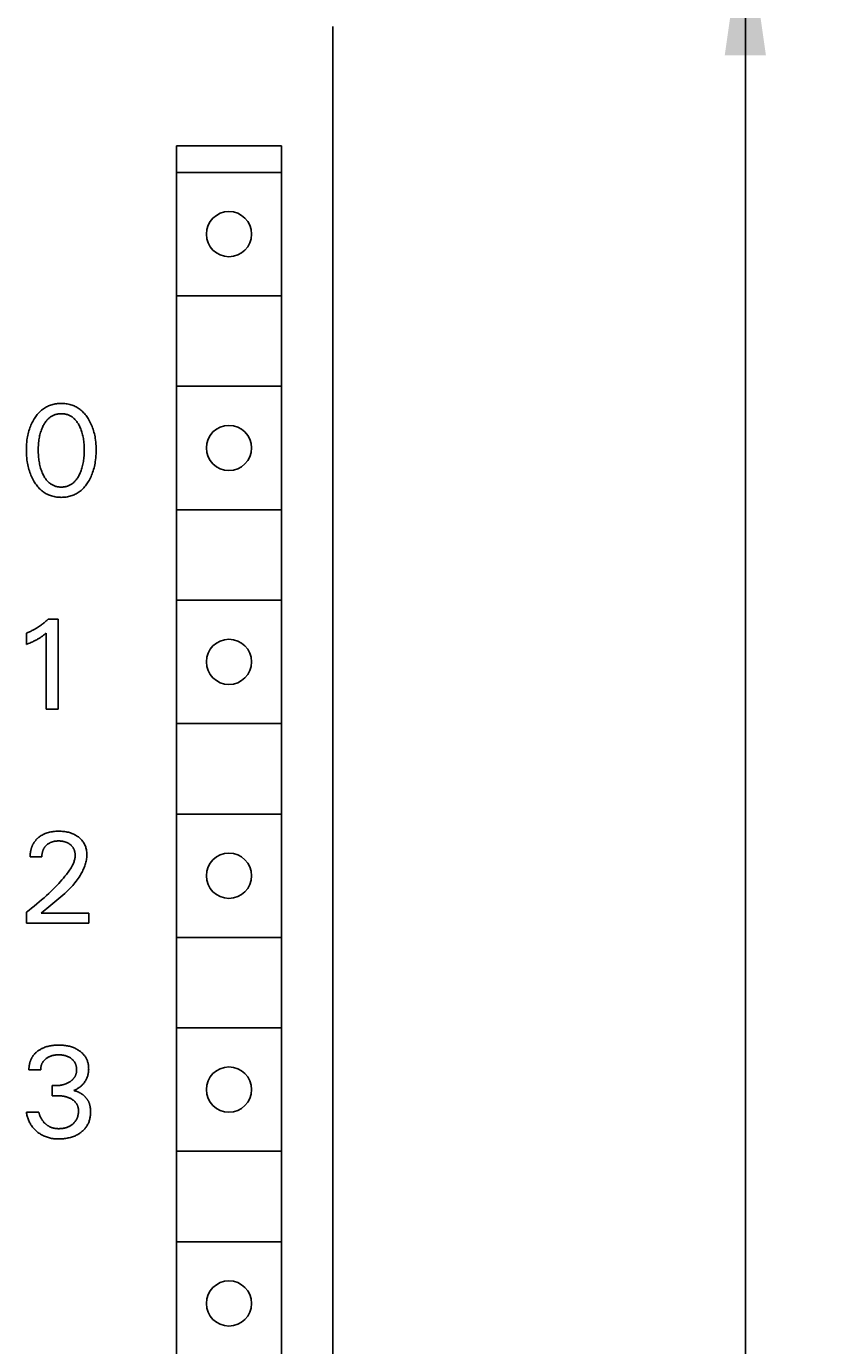
# Model space of a CAD drawing. Extents: x 0 to 594, y 0 to 420.
# Drawn here: x 337 to 357, y 354 to 386 of the extents above; entities that cross this region are included whole.
import ezdxf
from ezdxf.enums import TextEntityAlignment as Align

# ---------------------------------------------------------------- set-up
doc = ezdxf.new("R2010")
doc.units = 0
doc.header["$LTSCALE"] = 32.67
doc.header["$MEASUREMENT"] = 0
doc.layers.add('10000_FRONT', color=7, linetype='CONTINUOUS')
doc.layers.add('10100_DIM_FRONT', color=7, linetype='CONTINUOUS')
doc.dimstyles.get("Standard").update_dxf_attribs({"dimtxt": 0.18, "dimasz": 0.18, "dimexe": 0.18, "dimexo": 0.0625, "dimgap": 0.09, "dimtad": 0, "dimtih": 1, "dimtoh": 1, "dimdec": 4, "dimzin": 0, "dimdsep": 46, "dimtxsty": 'Standard', "dimcen": 0.09, "dimadec": 0, "dimazin": 0, "dimtfac": 1, "dimtdec": 4, "dimtofl": 0, "dimtmove": 0, "dimatfit": 3, "dimfxl": 1, "dimtolj": 1, "dimtzin": 0, "dimarcsym": 0})

# ---------------------------------------------------------------- blocks, each defined once
blk = doc.blocks.new('*D1')
at = {"layer": '10100_DIM_FRONT', "color": 7, "linetype": 'Continuous'}
for p, q in [((344.019, 388.856), (356.646, 388.856)), ((354.646, 388.856), (354.646, 326.356)), ((354.646, 263.856), (354.646, 326.356)), ((344.018, 263.856), (356.646, 263.856))]:
    blk.add_line(p, q, dxfattribs=at)
for points in [[(355.146, 385.356), (354.646, 388.856), (354.146, 385.356)], [(354.146, 267.356), (354.646, 263.856), (355.146, 267.356)]]:
    blk.add_solid(points, dxfattribs=at)
at = {"layer": '10100_DIM_FRONT', "color": 7, "linetype": 'Continuous', "width": 0.887755}
blk.add_text('125', height=3.5, rotation=90, dxfattribs=at).set_placement((353.771, 321.764), (353.771, 329.014), align=Align.FIT)

msp = doc.modelspace()

# ---------------------------------------------------------------- linework, layer by layer
at = {"layer": '10000_FRONT', "color": 7, "linetype": 'Continuous'}
for p, q in [((344.61858, 264.45673), (344.61858, 386.05639)), ((340.81858, 383.15639), (340.81858, 331.95639)), ((343.36858, 383.15639), (340.81858, 383.15639)), ((343.36858, 331.95639), (343.36858, 383.15639)), ((340.81858, 382.50639), (343.36858, 382.50639)), ((340.81858, 379.50639), (343.36858, 379.50639)), ((340.81858, 377.30639), (343.36858, 377.30639)), ((340.81858, 374.30639), (343.36858, 374.30639)), ((340.81858, 372.10639), (343.36858, 372.10639)), ((337.69558, 371.64392), (337.94505, 371.64392)), ((337.94505, 371.64392), (337.94505, 369.45639)), ((337.16858, 371.03116), (337.16858, 371.30557)), ((337.65036, 369.45639), (337.65036, 371.30402)), ((337.94505, 369.45639), (337.65036, 369.45639)), ((340.81858, 369.10639), (343.36858, 369.10639)), ((340.81858, 366.90639), (343.36858, 366.90639)), ((337.54434, 365.86234), (337.25901, 365.86234)), ((337.16858, 364.25639), (337.16858, 364.51989)), ((337.52719, 364.4965), (338.68566, 364.4965)), ((338.68566, 364.4965), (338.68566, 364.25639)), ((338.68566, 364.25639), (337.16858, 364.25639)), ((340.81858, 363.90639), (343.36858, 363.90639)), ((340.81858, 361.70639), (343.36858, 361.70639)), ((337.51627, 360.68417), (337.23095, 360.68417)), ((337.79225, 360.05738), (337.79225, 360.30373)), ((337.79225, 360.30373), (337.89048, 360.30373)), ((337.91231, 360.05738), (337.79225, 360.05738)), ((337.16858, 359.65667), (337.4695, 359.65667)), ((340.81858, 358.70639), (343.36858, 358.70639)), ((340.81858, 356.50639), (343.36858, 356.50639))]:
    msp.add_line(p, q, dxfattribs=at)
for points in [[(338.67318, 374.98694), (338.69134, 375.01801), (338.7085, 375.0496), (338.72467, 375.08168), (338.73987, 375.11422), (338.7541, 375.14718), (338.76738, 375.18052), (338.77973, 375.21423), (338.79178, 375.25024), (338.80283, 375.28659), (338.81288, 375.32322), (338.82197, 375.36012), (338.83011, 375.39724), (338.83733, 375.43455), (338.84365, 375.47201), (338.85042, 375.51976), (338.85583, 375.56767), (338.85994, 375.61571), (338.86279, 375.66385), (338.86445, 375.71205), (338.86496, 375.76029), (338.86438, 375.80784), (338.86268, 375.85535), (338.85978, 375.9028), (338.85563, 375.95015), (338.85016, 375.99736), (338.84331, 376.0444), (338.83689, 376.08131), (338.82956, 376.11805), (338.82128, 376.15459), (338.81205, 376.19089), (338.80182, 376.22693), (338.7906, 376.26265), (338.77834, 376.29803), (338.76577, 376.3312), (338.75225, 376.36399), (338.73777, 376.39637), (338.72232, 376.42831), (338.70589, 376.45978), (338.68848, 376.49074), (338.67007, 376.52117), (338.65377, 376.54636), (338.63673, 376.57108), (338.61895, 376.59526), (338.6004, 376.61885), (338.58108, 376.64178), (338.56095, 376.66398), (338.54001, 376.68539), (338.51823, 376.70595), (338.49561, 376.72559), (338.47381, 376.74298), (338.4513, 376.7595), (338.42814, 376.77511), (338.40436, 376.78979), (338.38001, 376.80351), (338.35514, 376.81625), (338.32979, 376.82797), (338.30401, 376.83864), (338.27785, 376.84825), (338.2498, 376.85722), (338.22142, 376.865), (338.19274, 376.87163), (338.1638, 376.87714), (338.13465, 376.88156), (338.10533, 376.88493), (338.07588, 376.8873), (338.04635, 376.88868), (338.01677, 376.88913), (337.98727, 376.88867), (337.95781, 376.88727), (337.92844, 376.8849), (337.89919, 376.88152), (337.87012, 376.87709), (337.84126, 376.87159), (337.81266, 376.86497), (337.78435, 376.8572), (337.75639, 376.84825), (337.73023, 376.83863), (337.70446, 376.82795), (337.67912, 376.81622), (337.65426, 376.80348), (337.62992, 376.78976), (337.60614, 376.77508), (337.58297, 376.75947), (337.56045, 376.74296), (337.53862, 376.72559), (337.51593, 376.70595), (337.49408, 376.68539), (337.47305, 376.66399), (337.45284, 376.64179), (337.43342, 376.61887), (337.41479, 376.59529), (337.39694, 376.5711), (337.37983, 376.54637), (337.36348, 376.52117), (337.35793, 376.51226)], [(337.56773, 375.1756), (337.55538, 375.20341), (337.54391, 375.23156), (337.53329, 375.26002), (337.52349, 375.28875), (337.51448, 375.31773), (337.50623, 375.34693), (337.4981, 375.37882), (337.49081, 375.41091), (337.48432, 375.44318), (337.47859, 375.4756), (337.4736, 375.50815), (337.46933, 375.54079), (337.46541, 375.57672), (337.46229, 375.61273), (337.45992, 375.64879), (337.45828, 375.68489), (337.45732, 375.72102), (337.45703, 375.75717), (337.45736, 375.7928), (337.45834, 375.82841), (337.46, 375.864), (337.46239, 375.89954), (337.46555, 375.93502), (337.4695, 375.97043), (337.47383, 376.00257), (337.47888, 376.03461), (337.48468, 376.06652), (337.49127, 376.09826), (337.49868, 376.12983), (337.50692, 376.16117), (337.5153, 376.18988), (337.52445, 376.21836), (337.5344, 376.24658), (337.54517, 376.27451), (337.55679, 376.30212), (337.56929, 376.32939), (337.57954, 376.35016), (337.59037, 376.37066), (337.6018, 376.39082), (337.61387, 376.4106), (337.6266, 376.42994), (337.64003, 376.44878), (337.65419, 376.46707), (337.66912, 376.48475), (337.68484, 376.50176), (337.69779, 376.51465), (337.71123, 376.52706), (337.72514, 376.53896), (337.73951, 376.55031), (337.7543, 376.56109), (337.76951, 376.57126), (337.7851, 376.58079), (337.80106, 376.58964), (337.81737, 376.59778), (337.834, 376.60519), (337.85136, 376.61199), (337.86901, 376.61799), (337.88692, 376.62322), (337.90505, 376.62769), (337.92338, 376.63142), (337.94186, 376.63444), (337.96048, 376.63675), (337.97919, 376.63838), (337.99796, 376.63935), (338.01677, 376.63966), (338.03558, 376.63935), (338.05435, 376.63838), (338.07306, 376.63675), (338.09168, 376.63444), (338.11016, 376.63142), (338.12849, 376.62769), (338.14662, 376.62322), (338.16453, 376.61799), (338.18218, 376.61199), (338.19954, 376.60519), (338.21618, 376.59778), (338.23248, 376.58964), (338.24844, 376.58079), (338.26404, 376.57126), (338.27924, 376.56109), (338.29403, 376.55031), (338.3084, 376.53896), (338.32231, 376.52706), (338.33575, 376.51465), (338.3487, 376.50176), (338.36442, 376.48475), (338.37935, 376.46707), (338.39351, 376.44878), (338.40694, 376.42994), (338.41967, 376.4106), (338.43174, 376.39082), (338.44317, 376.37066), (338.454, 376.35016), (338.46425, 376.32939), (338.46756, 376.3224)], [(337.35793, 376.51226), (337.34054, 376.48299), (337.32407, 376.45322), (337.30851, 376.42299), (337.29386, 376.39232), (337.2801, 376.36126), (337.26721, 376.32981), (337.2552, 376.29803), (337.24295, 376.26265), (337.23173, 376.22692), (337.2215, 376.19088), (337.21226, 376.15458), (337.20399, 376.11804), (337.19665, 376.08131), (337.19023, 376.0444), (337.18338, 375.99737), (337.17791, 375.95015), (337.17376, 375.90281), (337.17087, 375.85536), (337.16916, 375.80784), (337.16858, 375.76029), (337.16909, 375.71194), (337.17074, 375.66362), (337.17359, 375.61536), (337.1777, 375.56721), (337.18311, 375.51918), (337.18989, 375.47132), (337.1962, 375.43385), (337.20341, 375.39654), (337.21155, 375.35942), (337.22063, 375.32252), (337.23069, 375.28589), (337.24174, 375.24955), (337.25381, 375.21354), (337.26615, 375.17992), (337.27943, 375.14667), (337.29366, 375.1138), (337.30885, 375.08137), (337.32503, 375.04939), (337.34219, 375.0179), (337.36036, 374.98694), (337.37666, 374.96096), (337.39372, 374.93546), (337.41156, 374.91049), (337.43018, 374.88612), (337.44962, 374.86242), (337.46989, 374.83945), (337.491, 374.81728), (337.51299, 374.79597), (337.53585, 374.77558), (337.55769, 374.75768), (337.58024, 374.74066), (337.60348, 374.72454), (337.62735, 374.70937), (337.6518, 374.69516), (337.67681, 374.68197), (337.70231, 374.66982), (337.72828, 374.65874), (337.75466, 374.64877), (337.78275, 374.63952), (337.81121, 374.63149), (337.83998, 374.62465), (337.86903, 374.61896), (337.89831, 374.61439), (337.92776, 374.61089), (337.95736, 374.60843), (337.98704, 374.60698), (338.01677, 374.6065), (338.04658, 374.60696), (338.07634, 374.6084), (338.10601, 374.61085), (338.13554, 374.61434), (338.16489, 374.61892), (338.19402, 374.62461), (338.22287, 374.63146), (338.25141, 374.6395), (338.27958, 374.64877), (338.30597, 374.65873), (338.33194, 374.6698), (338.35745, 374.68195), (338.38246, 374.69514), (338.40692, 374.70933), (338.43079, 374.72451), (338.45402, 374.74063), (338.47657, 374.75767), (338.49838, 374.77558), (338.52118, 374.79596), (338.54309, 374.81727), (338.56413, 374.83945), (338.58432, 374.86243), (338.60367, 374.88613), (338.62222, 374.9105), (338.63997, 374.93547), (338.65695, 374.96097), (338.67318, 374.98694)], [(338.46756, 376.3224), (338.47932, 376.29622), (338.49028, 376.26974), (338.50047, 376.24296), (338.50991, 376.21593), (338.51862, 376.18866), (338.52662, 376.16117), (338.53487, 376.12983), (338.54227, 376.09826), (338.54886, 376.06652), (338.55466, 376.03461), (338.55972, 376.00257), (338.56404, 375.97043), (338.568, 375.93502), (338.57115, 375.89954), (338.57354, 375.864), (338.5752, 375.82841), (338.57618, 375.7928), (338.57652, 375.75717), (338.57622, 375.72102), (338.57527, 375.68489), (338.57362, 375.64879), (338.57125, 375.61273), (338.56813, 375.57672), (338.56422, 375.54079), (338.55994, 375.50815), (338.55495, 375.4756), (338.54923, 375.44318), (338.54273, 375.41091), (338.53544, 375.37882), (338.52731, 375.34693), (338.51906, 375.31773), (338.51005, 375.28875), (338.50025, 375.26002), (338.48963, 375.23156), (338.47816, 375.20341), (338.46581, 375.1756), (338.4556, 375.15425), (338.44481, 375.13318), (338.43341, 375.11244), (338.42135, 375.09208), (338.40861, 375.07216), (338.39514, 375.05274), (338.38093, 375.03387), (338.36592, 375.01562), (338.35009, 374.99802), (338.33715, 374.9848), (338.32371, 374.97205), (338.30978, 374.95981), (338.29539, 374.94812), (338.28056, 374.93702), (338.2653, 374.92653), (338.24964, 374.9167), (338.23359, 374.90755), (338.21717, 374.89913), (338.20041, 374.89148), (338.18301, 374.8845), (338.16531, 374.87832), (338.14733, 374.87294), (338.12912, 374.86833), (338.11071, 374.86448), (338.09212, 374.86137), (338.0734, 374.85898), (338.05458, 374.85729), (338.03569, 374.85629), (338.01677, 374.85596), (337.99785, 374.85629), (337.97896, 374.85729), (337.96014, 374.85898), (337.94142, 374.86137), (337.92283, 374.86448), (337.90442, 374.86833), (337.88621, 374.87294), (337.86824, 374.87832), (337.85053, 374.8845), (337.83313, 374.89148), (337.81637, 374.89913), (337.79996, 374.90755), (337.78391, 374.9167), (337.76824, 374.92653), (337.75298, 374.93702), (337.73815, 374.94812), (337.72376, 374.95981), (337.70983, 374.97205), (337.69639, 374.9848), (337.68345, 374.99802), (337.66762, 375.01562), (337.65262, 375.03387), (337.6384, 375.05274), (337.62494, 375.07216), (337.61219, 375.09208), (337.60014, 375.11244), (337.58873, 375.13318), (337.57794, 375.15425), (337.56773, 375.1756)], [(337.69558, 371.64392), (337.68031, 371.62929), (337.66485, 371.61487), (337.64919, 371.60066), (337.63334, 371.58667), (337.61731, 371.57288), (337.60109, 371.55931), (337.5847, 371.54596), (337.56813, 371.53282), (337.55138, 371.51991), (337.53447, 371.50723), (337.51759, 371.49492), (337.50055, 371.48283), (337.48335, 371.47097), (337.466, 371.45934), (337.44849, 371.44793), (337.43084, 371.43676), (337.41304, 371.42583), (337.3951, 371.41513), (337.37702, 371.40467), (337.3588, 371.39445), (337.34034, 371.38442), (337.32174, 371.37463), (337.30302, 371.3651), (337.28417, 371.35582), (337.2652, 371.34679), (337.2461, 371.33803), (337.22689, 371.32952), (337.20757, 371.32127), (337.18813, 371.31329), (337.16858, 371.30557)], [(337.16858, 371.03116), (337.19579, 371.04197), (337.22294, 371.05301), (337.24999, 371.06431), (337.27692, 371.07589), (337.30371, 371.08781), (337.3234, 371.09685), (337.34298, 371.1061), (337.36246, 371.11557), (337.38182, 371.12529), (337.40104, 371.13526), (337.42013, 371.1455), (337.43675, 371.15472), (337.45324, 371.16416), (337.46961, 371.17382), (337.48583, 371.18372), (337.50191, 371.19385), (337.51783, 371.20423), (337.53165, 371.21352), (337.54533, 371.22299), (337.55889, 371.23264), (337.57376, 371.24354), (337.58848, 371.25463), (337.60307, 371.2659), (337.62685, 371.2848), (337.65036, 371.30402)], [(337.4842, 366.35068), (337.47125, 366.34056), (337.45859, 366.3301), (337.45005, 366.32271), (337.44166, 366.31517), (337.43342, 366.30746), (337.42532, 366.2996), (337.41738, 366.29158), (337.4096, 366.2834), (337.40198, 366.27508), (337.39454, 366.2666), (337.38727, 366.25798), (337.38019, 366.24922), (337.3733, 366.24031), (337.3666, 366.23126), (337.36009, 366.22207), (337.3538, 366.21274), (337.34771, 366.20328), (337.3418, 366.19363), (337.33611, 366.18385), (337.33063, 366.17394), (337.32537, 366.16392), (337.32032, 366.15378), (337.31548, 366.14354), (337.31085, 366.13319), (337.30642, 366.12275), (337.30221, 366.11221), (337.2982, 366.10159), (337.29439, 366.09089), (337.29079, 366.08011), (337.28739, 366.06926), (337.28419, 366.05834), (337.28119, 366.04737), (337.27811, 366.03524), (337.27527, 366.02305), (337.27267, 366.0108), (337.2703, 365.99852), (337.26816, 365.98619), (337.26624, 365.97383), (337.26456, 365.96145), (337.2631, 365.94905), (337.26186, 365.93664), (337.26084, 365.92423), (337.26005, 365.91181), (337.25947, 365.89941), (337.2591, 365.88703), (337.25895, 365.87467), (337.25901, 365.86234)], [(337.66885, 364.61266), (337.76543, 364.69029), (337.81395, 364.7294), (337.86246, 364.76882), (337.91081, 364.80862), (337.95888, 364.84889), (338.00654, 364.88971), (338.05364, 364.93115), (338.10006, 364.9733), (338.14566, 365.01623), (338.1765, 365.04627), (338.20685, 365.07675), (338.23666, 365.1077), (338.26589, 365.13913), (338.29449, 365.17107), (338.32243, 365.20356), (338.34966, 365.23661), (338.37614, 365.27026), (338.40182, 365.30453), (338.42666, 365.33944), (338.45061, 365.37502), (338.47364, 365.4113), (338.4957, 365.44831), (338.51675, 365.48606), (338.5305, 365.51227), (338.5437, 365.53881), (338.5563, 365.56568), (338.56825, 365.59285), (338.57948, 365.6203), (338.58994, 365.64802), (338.59958, 365.67598), (338.60834, 365.70416), (338.61617, 365.73254), (338.62301, 365.76111), (338.6288, 365.78984), (338.6335, 365.81871), (338.63704, 365.84771), (338.63937, 365.87681), (338.64044, 365.906), (338.6403, 365.93151), (338.63913, 365.95702), (338.63692, 365.98247), (338.63365, 366.00782), (338.62929, 366.033), (338.62382, 366.05799), (338.61723, 366.08271), (338.61019, 366.10507), (338.60218, 366.12711), (338.59321, 366.14876), (338.58327, 366.16997), (338.57235, 366.19067), (338.56046, 366.21081), (338.54758, 366.23031), (338.5335, 366.24943), (338.51847, 366.26783), (338.50256, 366.28551), (338.48584, 366.30245), (338.46838, 366.31865), (338.45025, 366.3341), (338.43151, 366.34881), (338.41023, 366.36414), (338.38833, 366.37854), (338.36587, 366.39201), (338.34289, 366.40454), (338.31942, 366.41613), (338.29552, 366.42677), (338.26957, 366.43707), (338.24323, 366.44632), (338.21653, 366.45455), (338.18955, 366.46181), (338.16233, 366.46813), (338.13492, 366.47354), (338.10431, 366.47854), (338.07356, 366.48252), (338.0427, 366.48552), (338.01176, 366.48759), (337.98076, 366.48878), (337.94973, 366.48913), (337.91791, 366.48865), (337.88613, 366.48728), (337.85441, 366.48494), (337.8228, 366.48157), (337.79132, 366.4771), (337.76003, 366.47146), (337.73194, 366.46532), (337.7041, 366.45814), (337.67655, 366.44989), (337.64936, 366.44054), (337.62259, 366.43007), (337.59631, 366.41845), (337.5728, 366.40681), (337.54979, 366.3942), (337.52733, 366.38063), (337.50545, 366.36611), (337.4842, 366.35068)], [(337.54434, 365.86234), (337.54441, 365.87634), (337.54488, 365.8904), (337.54577, 365.90448), (337.54708, 365.91856), (337.54882, 365.93263), (337.551, 365.94664), (337.55363, 365.96058), (337.55673, 365.97443), (337.55956, 365.98549), (337.56271, 365.99645), (337.56617, 366.00731), (337.56995, 366.01805), (337.57407, 366.02867), (337.57851, 366.03913), (337.58329, 366.04944), (337.58841, 366.05958), (337.59389, 366.06954), (337.59957, 366.07907), (337.60558, 366.08841), (337.6119, 366.09755), (337.61852, 366.10648), (337.62544, 366.11518), (337.63264, 366.12367), (337.64011, 366.13191), (337.64784, 366.13992), (337.65582, 366.14767), (337.66517, 366.15617), (337.67481, 366.16432), (337.68472, 366.17213), (337.69491, 366.17958), (337.70534, 366.18667), (337.71601, 366.19339), (337.72691, 366.19974), (337.73802, 366.20571), (337.74971, 366.21147), (337.76159, 366.21681), (337.77365, 366.22175), (337.78587, 366.22629), (337.79823, 366.23043), (337.81072, 366.23419), (337.82331, 366.23755), (337.83599, 366.24053), (337.85002, 366.24338), (337.86413, 366.24578), (337.8783, 366.24777), (337.89252, 366.24937), (337.90679, 366.25058), (337.92108, 366.25143), (337.9354, 366.25195), (337.94973, 366.25214), (337.96566, 366.25199), (337.98159, 366.25145), (337.99748, 366.2505), (338.01335, 366.24913), (338.02916, 366.24731), (338.04492, 366.24503), (338.0606, 366.24226), (338.07289, 366.23974), (338.08511, 366.2369), (338.09725, 366.23373), (338.1093, 366.23022), (338.12123, 366.22637), (338.13304, 366.22216), (338.14471, 366.21759), (338.15623, 366.21264), (338.16693, 366.20763), (338.17746, 366.20228), (338.18782, 366.19659), (338.198, 366.19058), (338.20797, 366.18423), (338.21774, 366.17756), (338.2273, 366.17057), (338.23661, 366.16326), (338.24498, 366.15625), (338.25313, 366.14898), (338.26103, 366.14145), (338.26868, 366.13366), (338.27605, 366.12562), (338.28313, 366.11733), (338.2899, 366.1088), (338.29635, 366.10003), (338.30245, 366.09102), (338.30822, 366.08174), (338.31363, 366.07225), (338.31869, 366.06255), (338.3234, 366.05267), (338.32777, 366.04262), (338.3318, 366.03243), (338.33551, 366.0221), (338.33889, 366.01165), (338.34195, 366.00111), (338.34496, 365.98938), (338.34759, 365.97756), (338.34983, 365.96566), (338.35169, 365.95371), (338.35316, 365.94171), (338.35424, 365.92968), (338.35492, 365.91763), (338.35521, 365.90557), (338.35511, 365.89353)], [(338.35511, 365.89353), (338.35399, 365.87247), (338.35172, 365.85151), (338.3484, 365.83065), (338.34408, 365.80992), (338.33885, 365.78935), (338.33279, 365.76894), (338.32598, 365.74873), (338.31848, 365.72872), (338.31038, 365.70896), (338.30175, 365.68945), (338.28725, 365.65926), (338.27172, 365.62972), (338.25526, 365.60076), (338.23794, 365.57236), (338.21986, 365.54445), (338.20111, 365.51699), (338.18177, 365.48994), (338.16193, 365.46324), (338.14168, 365.43686), (338.10587, 365.39186), (338.06918, 365.34759), (338.03166, 365.30403), (337.9934, 365.26111), (337.95447, 365.21879), (337.91494, 365.17702), (337.87489, 365.13577), (337.82134, 365.08203), (337.76705, 365.02906), (337.71206, 364.97682), (337.65643, 364.92528), (337.5985, 364.87291), (337.53993, 364.82124), (337.48076, 364.77026), (337.42099, 364.71999), (337.35876, 364.66887), (337.29593, 364.61848), (337.23253, 364.56882), (337.16858, 364.51989)], [(337.52719, 364.4965), (337.57381, 364.53529), (337.62107, 364.57398), (337.66885, 364.61266)], [(337.56792, 361.21454), (337.55561, 361.20875), (337.54343, 361.20272), (337.53136, 361.19645), (337.51943, 361.18993), (337.50762, 361.18316), (337.49596, 361.17615), (337.48444, 361.1689), (337.47306, 361.16141), (337.46185, 361.15367), (337.45079, 361.14569), (337.44086, 361.13821), (337.43109, 361.13053), (337.42146, 361.12264), (337.41201, 361.11456), (337.40273, 361.10629), (337.39363, 361.09781), (337.38473, 361.08914), (337.37603, 361.08028), (337.36755, 361.07122), (337.35929, 361.06196), (337.35126, 361.05252), (337.34347, 361.04288), (337.33593, 361.03305), (337.32865, 361.02303), (337.3222, 361.01366), (337.31598, 361.00414), (337.30998, 360.99447), (337.30421, 360.98466), (337.29866, 360.97471), (337.29334, 360.96464), (337.28823, 360.95444), (337.28336, 360.94413), (337.2787, 360.9337), (337.27426, 360.92318), (337.27005, 360.91255), (337.26605, 360.90183), (337.26227, 360.89103), (337.25871, 360.88015), (337.25537, 360.86919), (337.25196, 360.85712), (337.24881, 360.84497), (337.24591, 360.83276), (337.24327, 360.82049), (337.24089, 360.80818), (337.23877, 360.79582), (337.23689, 360.78344), (337.23527, 360.77103), (337.23391, 360.7586), (337.23279, 360.74617), (337.23192, 360.73373), (337.23131, 360.72131), (337.23094, 360.7089), (337.23082, 360.69652), (337.23095, 360.68417)], [(338.32081, 360.18212), (338.33997, 360.19065), (338.35886, 360.19978), (338.37746, 360.20949), (338.39563, 360.21969), (338.41348, 360.23043), (338.43099, 360.24171), (338.44818, 360.25353), (338.46499, 360.26589), (338.48141, 360.27879), (338.49718, 360.29203), (338.51251, 360.30582), (338.52736, 360.32013), (338.5417, 360.33496), (338.55549, 360.35031), (338.56869, 360.36616), (338.58125, 360.38251), (338.59315, 360.39936), (338.60394, 360.41605), (338.61406, 360.43315), (338.62351, 360.45064), (338.63226, 360.46849), (338.64032, 360.48666), (338.64767, 360.50513), (338.6543, 360.52385), (338.66019, 360.54281), (338.66564, 360.56311), (338.67027, 360.5836), (338.67413, 360.60426), (338.67723, 360.62506), (338.67959, 360.64597), (338.68125, 360.66697), (338.68222, 360.68803), (338.68254, 360.70912), (338.68225, 360.72891), (338.68139, 360.74869), (338.67992, 360.76842), (338.67782, 360.78808), (338.67507, 360.80765), (338.67164, 360.82709), (338.66751, 360.84638), (338.66267, 360.86551), (338.65707, 360.88444), (338.65113, 360.902), (338.64452, 360.91933), (338.63726, 360.93641), (338.62936, 360.95321), (338.62083, 360.9697), (338.61169, 360.98586), (338.60194, 361.00166), (338.5916, 361.01706), (338.58067, 361.03204), (338.56857, 361.04733), (338.55588, 361.06212), (338.54262, 361.07642), (338.52885, 361.09022), (338.51458, 361.10354), (338.49986, 361.11636), (338.48473, 361.1287), (338.46921, 361.14056), (338.45334, 361.15193), (338.434, 361.16486), (338.41424, 361.17711), (338.39409, 361.18867), (338.37357, 361.19956), (338.35271, 361.20976), (338.33153, 361.21929), (338.31007, 361.22815), (338.28704, 361.23681), (338.26374, 361.24473), (338.24021, 361.25193), (338.21647, 361.25843), (338.19255, 361.26424), (338.16847, 361.26939), (338.14428, 361.27389), (338.11759, 361.2781), (338.0908, 361.28159), (338.06393, 361.28437), (338.03699, 361.28648), (338.01001, 361.28796), (337.98299, 361.28883), (337.95596, 361.28913), (337.92801, 361.28886), (337.90007, 361.28797), (337.87217, 361.28644), (337.84432, 361.28423), (337.81653, 361.28131), (337.78883, 361.27764), (337.76124, 361.27319), (337.73662, 361.26852), (337.71213, 361.26318), (337.6878, 361.25713), (337.66368, 361.25035), (337.63979, 361.24281), (337.61617, 361.2345), (337.59285, 361.22538), (337.56792, 361.21454)], [(337.51627, 360.68417), (337.51622, 360.69644), (337.5166, 360.70875), (337.5174, 360.72106), (337.51863, 360.73336), (337.52028, 360.74563), (337.52236, 360.75785), (337.52487, 360.77), (337.52781, 360.78206), (337.53117, 360.79401), (337.53467, 360.80496), (337.53854, 360.81578), (337.54277, 360.82646), (337.54737, 360.83697), (337.55234, 360.84731), (337.55767, 360.85745), (337.56337, 360.86737), (337.56944, 360.87707), (337.57587, 360.88652), (337.58288, 360.89598), (337.59025, 360.90517), (337.59797, 360.91408), (337.60602, 360.92272), (337.61437, 360.93107), (337.623, 360.93915), (337.63189, 360.94695), (337.64102, 360.95447), (337.65036, 360.96171), (337.66203, 360.97016), (337.67397, 360.9782), (337.68618, 360.98581), (337.69863, 360.99299), (337.71132, 360.99975), (337.72422, 361.00607), (337.73733, 361.01195), (337.75127, 361.01763), (337.7654, 361.02285), (337.77969, 361.02759), (337.79414, 361.03188), (337.80871, 361.03572), (337.82339, 361.03912), (337.83816, 361.04209), (337.85439, 361.04486), (337.8707, 361.04716), (337.88706, 361.04899), (337.90346, 361.05038), (337.9199, 361.05136), (337.93637, 361.05194), (337.95284, 361.05214), (337.96967, 361.05197), (337.98648, 361.05141), (338.00326, 361.05044), (338.02002, 361.04904), (338.03672, 361.0472), (338.05337, 361.04489), (338.06996, 361.04209), (338.08487, 361.03913), (338.0997, 361.03574), (338.11443, 361.03191), (338.12902, 361.02763), (338.14347, 361.02289), (338.15774, 361.01766), (338.17182, 361.01195), (338.18328, 361.00685), (338.19457, 361.00141), (338.2057, 360.99564), (338.21665, 360.98952), (338.22741, 360.98307), (338.23797, 360.97628), (338.24832, 360.96916), (338.25844, 360.96171), (338.26761, 360.95451), (338.27656, 360.94703), (338.28526, 360.93927), (338.2937, 360.93123), (338.30186, 360.92291), (338.3097, 360.91431), (338.31723, 360.90544), (338.3244, 360.89629), (338.3312, 360.88686), (338.33756, 360.87728), (338.34353, 360.86744), (338.34912, 360.85738), (338.35434, 360.84711), (338.35919, 360.83665), (338.36366, 360.82602), (338.36776, 360.81524), (338.37149, 360.80433), (338.37486, 360.79331), (338.37814, 360.78113), (338.38098, 360.76884), (338.3834, 360.75647), (338.3854, 360.74402), (338.38699, 360.73151), (338.38818, 360.71894), (338.38898, 360.70634), (338.38939, 360.69371), (338.38941, 360.68105)], [(338.38941, 360.68105), (338.38919, 360.67164), (338.38875, 360.66223), (338.3881, 360.65284), (338.38721, 360.64346), (338.38608, 360.63412), (338.38471, 360.62482), (338.38308, 360.61557), (338.3812, 360.60637), (338.37904, 360.59725), (338.37661, 360.58819), (338.37389, 360.57923), (338.37088, 360.57035), (338.36763, 360.56174), (338.36411, 360.55323), (338.36031, 360.54483), (338.35624, 360.53655), (338.35193, 360.52839), (338.34736, 360.52036), (338.34256, 360.51247), (338.33752, 360.50472), (338.33227, 360.49711), (338.3268, 360.48966), (338.32113, 360.48237), (338.31527, 360.47524), (338.30855, 360.46754), (338.30161, 360.46005), (338.29446, 360.45276), (338.28712, 360.44567), (338.27959, 360.43878), (338.27189, 360.43208), (338.26402, 360.42557), (338.256, 360.41925), (338.24783, 360.4131), (338.23953, 360.40714), (338.23111, 360.40135), (338.22258, 360.39572), (338.21193, 360.38902), (338.20113, 360.38258), (338.19019, 360.37639), (338.17912, 360.37045), (338.16792, 360.36477), (338.15659, 360.35934), (338.14515, 360.35418), (338.13359, 360.34927), (338.12193, 360.34462), (338.10996, 360.34015), (338.09789, 360.33595), (338.08573, 360.33202), (338.07348, 360.32835), (338.06116, 360.32495), (338.04877, 360.32181), (338.03631, 360.31893), (338.02379, 360.31631), (338.01123, 360.31395), (337.99792, 360.31175), (337.98457, 360.30982), (337.97119, 360.30817), (337.95777, 360.30679), (337.94434, 360.30567), (337.93088, 360.30481), (337.91742, 360.30421), (337.90395, 360.30385), (337.89048, 360.30373)], [(337.91231, 360.05738), (337.93404, 360.05716), (337.95578, 360.05649), (337.9775, 360.05533), (337.99919, 360.05367), (338.02083, 360.05148), (338.04241, 360.04872), (338.05921, 360.04616), (338.07595, 360.04324), (338.09261, 360.03994), (338.10919, 360.03625), (338.12568, 360.03216), (338.14206, 360.02766), (338.15831, 360.02273), (338.17331, 360.01777), (338.18818, 360.01241), (338.20291, 360.00666), (338.21747, 360.0005), (338.23185, 359.99391), (338.24603, 359.98689), (338.26, 359.97942), (338.27069, 359.97331), (338.28121, 359.96691), (338.29156, 359.96023), (338.3017, 359.95324), (338.31161, 359.94594), (338.32128, 359.93833), (338.33068, 359.9304), (338.33978, 359.92213), (338.34857, 359.91353), (338.35702, 359.90458), (338.36443, 359.8961), (338.37152, 359.88734), (338.37828, 359.87832), (338.38471, 359.86904), (338.39077, 359.85953), (338.39646, 359.84979), (338.40177, 359.83986), (338.40667, 359.82973), (338.41117, 359.81942), (338.41523, 359.80895), (338.41904, 359.79776), (338.42237, 359.78642), (338.42526, 359.77495), (338.42772, 359.76337), (338.42976, 359.7517), (338.43143, 359.73995), (338.43272, 359.72814), (338.43368, 359.71629), (338.4343, 359.70442), (338.43463, 359.69253), (338.43464, 359.678), (338.43423, 359.66349), (338.43339, 359.64902), (338.43211, 359.63459), (338.43039, 359.62022), (338.42823, 359.60591), (338.42562, 359.59167), (338.42256, 359.57752), (338.41904, 359.56347), (338.41544, 359.55078), (338.41145, 359.53819), (338.40706, 359.52574), (338.40229, 359.51343), (338.3971, 359.5013), (338.39152, 359.48935), (338.38552, 359.47761), (338.3791, 359.4661), (338.37226, 359.45485), (338.36504, 359.44391), (338.35741, 359.43325), (338.3494, 359.42287), (338.34102, 359.41277), (338.33229, 359.40295), (338.32324, 359.39343), (338.31388, 359.38421), (338.30423, 359.37528), (338.2943, 359.36667), (338.28318, 359.35761), (338.27176, 359.34893), (338.26008, 359.34063), (338.24813, 359.33273), (338.23593, 359.32522), (338.2235, 359.31812), (338.21084, 359.31144), (338.19798, 359.30517), (338.18425, 359.29903), (338.17032, 359.29335), (338.15621, 359.28812), (338.14194, 359.28333), (338.12753, 359.27896), (338.113, 359.275), (338.09836, 359.27144), (338.08364, 359.26826), (338.06728, 359.2652), (338.05084, 359.26258), (338.03434, 359.26041), (338.0178, 359.25867), (338.00121, 359.25737), (337.98458, 359.25649), (337.96794, 359.25602), (337.95129, 359.25596)], [(338.71884, 359.79093), (338.71678, 359.80167), (338.71453, 359.81235), (338.71205, 359.82297), (338.70936, 359.83352), (338.70644, 359.84399), (338.7033, 359.85438), (338.69992, 359.86469), (338.6963, 359.8749), (338.69243, 359.88502), (338.6883, 359.89503), (338.68393, 359.90493), (338.67949, 359.91431), (338.67481, 359.92357), (338.6699, 359.93273), (338.66476, 359.94177), (338.65941, 359.95069), (338.65383, 359.95949), (338.64805, 359.96817), (338.64206, 359.97673), (338.63587, 359.98515), (338.62948, 359.99345), (338.6229, 360.00162), (338.61614, 360.00965), (338.6092, 360.01754), (338.60208, 360.02529), (338.59479, 360.0329), (338.58733, 360.04036), (338.57972, 360.04767), (338.57195, 360.05484), (338.56403, 360.06185), (338.55596, 360.0687), (338.54776, 360.0754), (338.539, 360.08225), (338.5301, 360.08893), (338.52107, 360.09542), (338.51191, 360.10172), (338.50262, 360.10784), (338.49321, 360.11376), (338.48369, 360.11949), (338.47406, 360.12501), (338.46433, 360.13034), (338.4545, 360.13546), (338.44459, 360.14038), (338.43459, 360.14509), (338.42452, 360.14958), (338.41437, 360.15385), (338.40416, 360.15791), (338.39389, 360.16175), (338.38356, 360.16536), (338.37319, 360.16874), (338.36278, 360.17189), (338.35232, 360.1748), (338.34184, 360.17748), (338.33134, 360.17992), (338.32081, 360.18212)], [(337.16858, 359.65667), (337.17241, 359.63299), (337.17692, 359.60937), (337.1821, 359.58586), (337.18797, 359.56248), (337.19453, 359.53926), (337.20176, 359.51623), (337.20969, 359.49343), (337.2183, 359.47087), (337.22701, 359.44996), (337.23633, 359.42932), (337.24625, 359.40898), (337.25679, 359.38897), (337.26794, 359.3693), (337.27971, 359.35), (337.29209, 359.3311), (337.30509, 359.31261), (337.31867, 359.29462), (337.33285, 359.27708), (337.34759, 359.26), (337.36287, 359.24339), (337.37867, 359.22727), (337.39497, 359.21164), (337.41174, 359.19652), (337.42896, 359.1819), (337.44927, 359.16576), (337.47012, 359.15032), (337.49148, 359.13562), (337.51333, 359.12166), (337.53564, 359.10847), (337.5584, 359.09606), (337.58159, 359.08446), (337.60537, 359.07358), (337.62953, 359.06355), (337.65403, 359.05435), (337.67882, 359.04599), (337.70388, 359.03848), (337.72917, 359.03181), (337.75466, 359.02599), (337.78197, 359.02071), (337.80943, 359.01634), (337.83703, 359.01283), (337.86473, 359.01014), (337.8925, 359.00822), (337.92032, 359.00702), (337.94817, 359.0065), (337.9784, 359.00665), (338.00862, 359.00756), (338.03879, 359.00925), (338.0689, 359.01174), (338.09892, 359.01504), (338.12885, 359.01918), (338.15866, 359.02417), (338.18534, 359.0294), (338.21188, 359.03537), (338.23823, 359.0421), (338.26436, 359.04961), (338.29024, 359.05795), (338.31582, 359.06713), (338.34108, 359.07718), (338.3615, 359.08608), (338.38165, 359.09559), (338.4015, 359.10571), (338.42104, 359.11644), (338.44022, 359.12779), (338.45903, 359.13975), (338.47745, 359.15233), (338.49544, 359.16553), (338.51188, 359.17846), (338.5279, 359.19194), (338.54346, 359.20594), (338.55853, 359.22047), (338.57307, 359.23551), (338.58706, 359.25105), (338.60046, 359.2671), (338.61324, 359.28364), (338.62537, 359.30066), (338.63671, 359.31797), (338.64737, 359.33572), (338.65737, 359.35385), (338.6667, 359.37235), (338.67536, 359.39118), (338.68335, 359.4103), (338.69068, 359.42967), (338.69734, 359.44927), (338.70333, 359.46905), (338.70913, 359.49091), (338.71416, 359.51293), (338.71843, 359.53512), (338.72196, 359.55744), (338.72478, 359.57989), (338.7269, 359.60246), (338.72835, 359.62513), (338.72915, 359.64788), (338.72932, 359.67071), (338.72882, 359.69487), (338.72758, 359.71904), (338.72554, 359.74314), (338.72265, 359.76713), (338.71884, 359.79093)], [(337.95129, 359.25596), (337.93832, 359.2562), (337.92536, 359.25669), (337.91242, 359.25745), (337.8995, 359.25849), (337.88661, 359.25983), (337.87377, 359.26148), (337.86097, 359.26346), (337.84823, 359.26577), (337.83556, 359.26844), (337.82479, 359.271), (337.81409, 359.27383), (337.80345, 359.27693), (337.7929, 359.28028), (337.78242, 359.2839), (337.77205, 359.28778), (337.76177, 359.29191), (337.7516, 359.29631), (337.74154, 359.30096), (337.73161, 359.30586), (337.72174, 359.31105), (337.71201, 359.3165), (337.70242, 359.32218), (337.69297, 359.3281), (337.68367, 359.33426), (337.67451, 359.34063), (337.66551, 359.34722), (337.65666, 359.35402), (337.64798, 359.36103), (337.63945, 359.36823), (337.63043, 359.37621), (337.62161, 359.38441), (337.61299, 359.39282), (337.60458, 359.40143), (337.59638, 359.41025), (337.5884, 359.41925), (337.58065, 359.42845), (337.57312, 359.43784), (337.56582, 359.4474), (337.55854, 359.45745), (337.55151, 359.46768), (337.54473, 359.47808), (337.5382, 359.48863), (337.53191, 359.49935), (337.52586, 359.5102), (337.52006, 359.52119), (337.5145, 359.53231), (337.50917, 359.54355), (337.50371, 359.55574), (337.49852, 359.56805), (337.4936, 359.58047), (337.48894, 359.59299), (337.48454, 359.60559), (337.4804, 359.61828), (337.47651, 359.63102), (337.47288, 359.64382), (337.4695, 359.65667)]]:
    msp.add_lwpolyline(points, dxfattribs=at)
for centre in [(342.09358, 381.00639), (342.09358, 375.80639), (342.09358, 370.60639), (342.09358, 365.40639), (342.09358, 360.20639), (342.09358, 355.00639)]:
    msp.add_circle(centre, 0.55, dxfattribs=at)

# ---------------------------------------------------------------- dimensions: what is measured, and where the dimension line sits
at = {"layer": '10100_DIM_FRONT', "color": 7, "linetype": 'Continuous'}
dim = msp.add_linear_dim(base=(354.64595, 388.85639), p1=(344.01824, 263.85639), p2=(344.01877, 388.85639), angle=90, dimstyle='Standard', dxfattribs=at)
dim.commit()
dim.dimension.update_dxf_attribs({"geometry": '*D1', "text_midpoint": (352.02095, 325.38923), "dimtype": 128})

doc.saveas('drawing.dxf')
